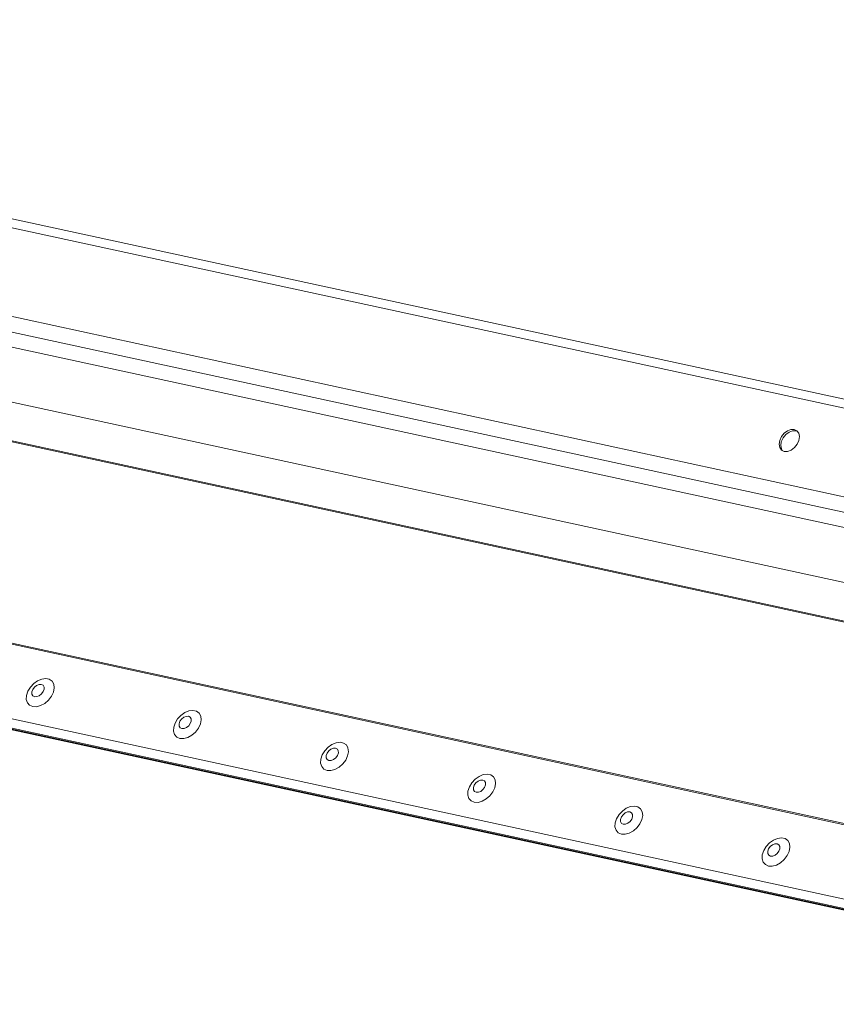
# Model space of a CAD drawing. Units: millimetres. Extents: x -23274210 to 44913, y -22484615 to 188.
# Drawn here: x -23269895 to -23269881, y -22484525 to -22484508 of the extents above; entities that cross this region are included whole.
import ezdxf

# ---------------------------------------------------------------- set-up
doc = ezdxf.new("R2010")
doc.units = ezdxf.units.MM
doc.layers.add('KEYLITE FLASHING', color=7, linetype='Continuous', lineweight=18)

msp = doc.modelspace()

# ---------------------------------------------------------------- linework, layer by layer
at = {"layer": 'KEYLITE FLASHING', "color": 251, "linetype": 'Continuous', "lineweight": 13}
for p, q in [((-23269878.68, -22484515.235), (-23269918.542, -22484506.601)), ((-23269878.849, -22484515.352), (-23269918.711, -22484506.718)), ((-23269918.686, -22484508.273), (-23269880.16, -22484516.618)), ((-23269880.135, -22484516.895), (-23269918.661, -22484508.55)), ((-23269918.305, -22484508.89), (-23269879.779, -22484517.235)), ((-23269870.268, -22484520.947), (-23269924.434, -22484509.214)), ((-23269924.418, -22484509.2), (-23269870.259, -22484520.932)), ((-23269879.72, -22484518.211), (-23269918.246, -22484509.867)), ((-23269927.747, -22484512.035), (-23269872.211, -22484524.065)), ((-23269927.728, -22484512.018), (-23269872.2, -22484524.046)), ((-23269928.392, -22484513.196), (-23269872.834, -22484525.231)), ((-23269928.382, -22484513.362), (-23269872.824, -22484525.397)), ((-23269928.359, -22484513.384), (-23269872.801, -22484525.419)), ((-23269922.572, -22484514.648), (-23269872.772, -22484525.435))]:
    msp.add_line(p, q, dxfattribs=at)
at = {"layer": 'KEYLITE FLASHING', "color": 251, "linetype": 'Continuous', "lineweight": 13, "flags": 128}
for points in [[(-23269881.241, -22484515.396), (-23269881.299, -22484515.396), (-23269881.361, -22484515.419), (-23269881.418, -22484515.463), (-23269881.465, -22484515.521), (-23269881.495, -22484515.588), (-23269881.506, -22484515.654), (-23269881.495, -22484515.713), (-23269881.463, -22484515.756), (-23269881.416, -22484515.779), (-23269881.358, -22484515.779), (-23269881.296, -22484515.756), (-23269881.239, -22484515.712), (-23269881.192, -22484515.654), (-23269881.161, -22484515.587), (-23269881.151, -22484515.521), (-23269881.162, -22484515.462), (-23269881.194, -22484515.419), (-23269881.241, -22484515.396)], [(-23269881.184, -22484515.428), (-23269881.212, -22484515.418), (-23269881.27, -22484515.418), (-23269881.332, -22484515.441), (-23269881.39, -22484515.485), (-23269881.436, -22484515.543), (-23269881.467, -22484515.61), (-23269881.477, -22484515.676), (-23269881.466, -22484515.735), (-23269881.444, -22484515.769)], [(-23269894.543, -22484520.236), (-23269894.477, -22484520.238), (-23269894.405, -22484520.219), (-23269894.333, -22484520.179), (-23269894.269, -22484520.123), (-23269894.217, -22484520.055), (-23269894.183, -22484519.982), (-23269894.169, -22484519.909), (-23269894.177, -22484519.844), (-23269894.206, -22484519.792), (-23269894.253, -22484519.758), (-23269894.314, -22484519.745), (-23269894.384, -22484519.754), (-23269894.457, -22484519.784), (-23269894.526, -22484519.832), (-23269894.584, -22484519.895), (-23269894.627, -22484519.966), (-23269894.652, -22484520.04), (-23269894.655, -22484520.109), (-23269894.636, -22484520.169), (-23269894.598, -22484520.212), (-23269894.543, -22484520.236)], [(-23269894.509, -22484520.063), (-23269894.47, -22484520.062), (-23269894.428, -22484520.046), (-23269894.389, -22484520.015), (-23269894.36, -22484519.975), (-23269894.345, -22484519.933), (-23269894.346, -22484519.894), (-23269894.363, -22484519.864), (-23269894.394, -22484519.848), (-23269894.433, -22484519.849), (-23269894.475, -22484519.866), (-23269894.513, -22484519.896), (-23269894.542, -22484519.936), (-23269894.557, -22484519.979), (-23269894.556, -22484520.018), (-23269894.539, -22484520.047), (-23269894.509, -22484520.063)], [(-23269891.973, -22484520.793), (-23269891.906, -22484520.795), (-23269891.834, -22484520.776), (-23269891.763, -22484520.736), (-23269891.698, -22484520.68), (-23269891.647, -22484520.612), (-23269891.613, -22484520.538), (-23269891.599, -22484520.466), (-23269891.607, -22484520.401), (-23269891.636, -22484520.349), (-23269891.683, -22484520.315), (-23269891.744, -22484520.302), (-23269891.814, -22484520.31), (-23269891.886, -22484520.34), (-23269891.955, -22484520.389), (-23269892.014, -22484520.452), (-23269892.057, -22484520.523), (-23269892.081, -22484520.597), (-23269892.084, -22484520.666), (-23269892.066, -22484520.725), (-23269892.027, -22484520.769), (-23269891.973, -22484520.793)], [(-23269891.938, -22484520.62), (-23269891.899, -22484520.619), (-23269891.857, -22484520.602), (-23269891.819, -22484520.572), (-23269891.79, -22484520.532), (-23269891.775, -22484520.489), (-23269891.776, -22484520.45), (-23269891.793, -22484520.421), (-23269891.823, -22484520.405), (-23269891.862, -22484520.406), (-23269891.904, -22484520.423), (-23269891.942, -22484520.453), (-23269891.971, -22484520.493), (-23269891.986, -22484520.535), (-23269891.985, -22484520.575), (-23269891.968, -22484520.604), (-23269891.938, -22484520.62)], [(-23269889.402, -22484521.35), (-23269889.336, -22484521.352), (-23269889.264, -22484521.332), (-23269889.192, -22484521.293), (-23269889.128, -22484521.236), (-23269889.076, -22484521.169), (-23269889.042, -22484521.095), (-23269889.028, -22484521.023), (-23269889.036, -22484520.958), (-23269889.065, -22484520.906), (-23269889.112, -22484520.872), (-23269889.173, -22484520.858), (-23269889.244, -22484520.867), (-23269889.316, -22484520.897), (-23269889.385, -22484520.946), (-23269889.443, -22484521.008), (-23269889.487, -22484521.08), (-23269889.511, -22484521.154), (-23269889.514, -22484521.223), (-23269889.495, -22484521.282), (-23269889.457, -22484521.326), (-23269889.402, -22484521.35)], [(-23269889.368, -22484521.177), (-23269889.329, -22484521.176), (-23269889.287, -22484521.159), (-23269889.248, -22484521.128), (-23269889.22, -22484521.089), (-23269889.204, -22484521.046), (-23269889.205, -22484521.007), (-23269889.222, -22484520.977), (-23269889.253, -22484520.962), (-23269889.292, -22484520.962), (-23269889.334, -22484520.979), (-23269889.372, -22484521.01), (-23269889.401, -22484521.05), (-23269889.416, -22484521.092), (-23269889.415, -22484521.131), (-23269889.398, -22484521.161), (-23269889.368, -22484521.177)], [(-23269886.832, -22484521.906), (-23269886.765, -22484521.909), (-23269886.693, -22484521.889), (-23269886.622, -22484521.849), (-23269886.558, -22484521.793), (-23269886.506, -22484521.725), (-23269886.472, -22484521.652), (-23269886.458, -22484521.579), (-23269886.466, -22484521.514), (-23269886.495, -22484521.463), (-23269886.542, -22484521.428), (-23269886.603, -22484521.415), (-23269886.673, -22484521.424), (-23269886.746, -22484521.454), (-23269886.814, -22484521.502), (-23269886.873, -22484521.565), (-23269886.916, -22484521.637), (-23269886.94, -22484521.71), (-23269886.943, -22484521.78), (-23269886.925, -22484521.839), (-23269886.887, -22484521.882), (-23269886.832, -22484521.906)], [(-23269886.797, -22484521.733), (-23269886.758, -22484521.733), (-23269886.716, -22484521.716), (-23269886.678, -22484521.685), (-23269886.649, -22484521.646), (-23269886.634, -22484521.603), (-23269886.635, -22484521.564), (-23269886.652, -22484521.534), (-23269886.682, -22484521.519), (-23269886.721, -22484521.519), (-23269886.763, -22484521.536), (-23269886.802, -22484521.567), (-23269886.83, -22484521.606), (-23269886.846, -22484521.649), (-23269886.845, -22484521.688), (-23269886.828, -22484521.718), (-23269886.797, -22484521.733)], [(-23269884.261, -22484522.463), (-23269884.195, -22484522.465), (-23269884.123, -22484522.446), (-23269884.051, -22484522.406), (-23269883.987, -22484522.35), (-23269883.936, -22484522.282), (-23269883.901, -22484522.209), (-23269883.888, -22484522.136), (-23269883.895, -22484522.071), (-23269883.924, -22484522.019), (-23269883.971, -22484521.985), (-23269884.033, -22484521.972), (-23269884.103, -22484521.981), (-23269884.175, -22484522.011), (-23269884.244, -22484522.059), (-23269884.302, -22484522.122), (-23269884.346, -22484522.193), (-23269884.37, -22484522.267), (-23269884.373, -22484522.337), (-23269884.354, -22484522.396), (-23269884.316, -22484522.439), (-23269884.261, -22484522.463)], [(-23269884.227, -22484522.29), (-23269884.188, -22484522.29), (-23269884.146, -22484522.273), (-23269884.108, -22484522.242), (-23269884.079, -22484522.202), (-23269884.064, -22484522.16), (-23269884.065, -22484522.121), (-23269884.081, -22484522.091), (-23269884.112, -22484522.075), (-23269884.151, -22484522.076), (-23269884.193, -22484522.093), (-23269884.231, -22484522.124), (-23269884.26, -22484522.163), (-23269884.275, -22484522.206), (-23269884.274, -22484522.245), (-23269884.257, -22484522.275), (-23269884.227, -22484522.29)], [(-23269881.691, -22484523.02), (-23269881.624, -22484523.022), (-23269881.552, -22484523.003), (-23269881.481, -22484522.963), (-23269881.417, -22484522.907), (-23269881.365, -22484522.839), (-23269881.331, -22484522.766), (-23269881.317, -22484522.693), (-23269881.325, -22484522.628), (-23269881.354, -22484522.576), (-23269881.401, -22484522.542), (-23269881.462, -22484522.529), (-23269881.532, -22484522.537), (-23269881.605, -22484522.567), (-23269881.673, -22484522.616), (-23269881.732, -22484522.679), (-23269881.775, -22484522.75), (-23269881.799, -22484522.824), (-23269881.802, -22484522.893), (-23269881.784, -22484522.952), (-23269881.746, -22484522.996), (-23269881.691, -22484523.02)], [(-23269881.656, -22484522.847), (-23269881.617, -22484522.846), (-23269881.575, -22484522.829), (-23269881.537, -22484522.799), (-23269881.508, -22484522.759), (-23269881.493, -22484522.717), (-23269881.494, -22484522.677), (-23269881.511, -22484522.648), (-23269881.541, -22484522.632), (-23269881.58, -22484522.633), (-23269881.622, -22484522.65), (-23269881.661, -22484522.68), (-23269881.69, -22484522.72), (-23269881.705, -22484522.763), (-23269881.704, -22484522.802), (-23269881.687, -22484522.831), (-23269881.656, -22484522.847)]]:
    msp.add_lwpolyline(points, dxfattribs=at)

doc.saveas('drawing.dxf')
